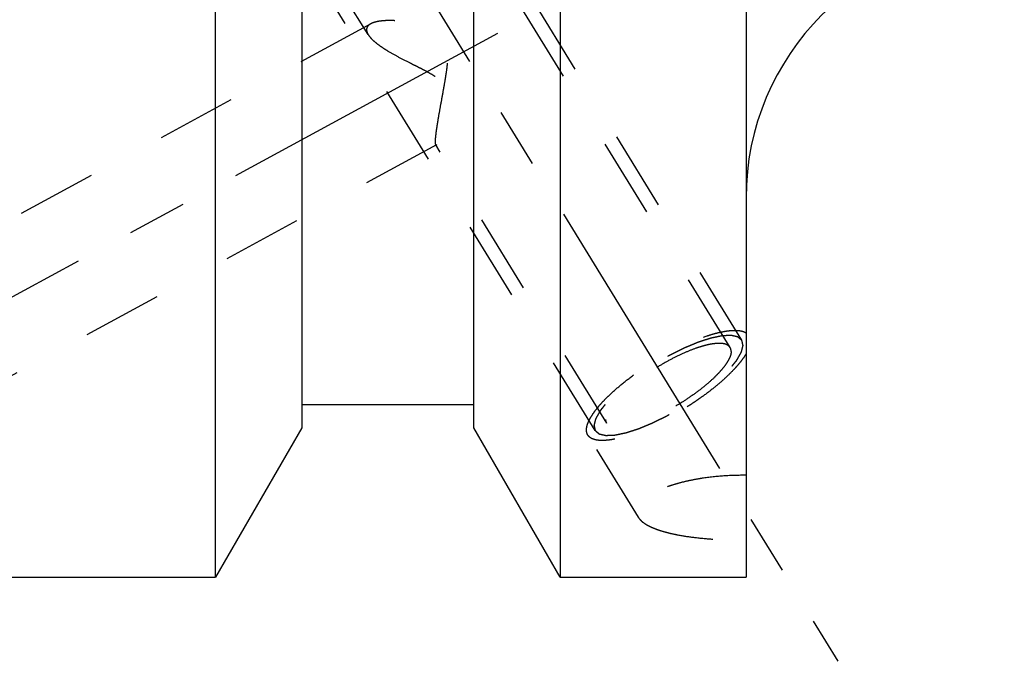
# Model space of a CAD drawing. Units: millimetres. Extents: x 0 to 420, y 0 to 297.
# Drawn here: x 141 to 170, y 123 to 142 of the extents above; entities that cross this region are included whole.
import ezdxf

# ---------------------------------------------------------------- set-up
doc = ezdxf.new("R2010")
doc.units = ezdxf.units.MM
doc.header["$LTSCALE"] = 23.1
doc.linetypes.add('CENTER', pattern=[0.6, 0.375, -0.075, 0.075, -0.075])
doc.linetypes.add('HIDDEN', pattern=[0.2, 0.1, -0.1])
for name, color, linetype in [('30376901_AXIS', 7, 'CONTINUOUS'), ('30376901_CL', 7, 'CONTINUOUS'), ('30376901_HL', 7, 'CONTINUOUS')]:
    doc.layers.add(name, color=color, linetype=linetype)

msp = doc.modelspace()

# ---------------------------------------------------------------- linework, layer by layer
at = {"layer": '30376901_AXIS', "color": 3, "linetype": 'CENTER'}
for p, q in [((142.5497, 159.6575), (165.0326, 123.0644)), ((135.3639, 130.5516), (157.9287, 142.7937))]:
    msp.add_line(p, q, dxfattribs=at)
at = {"layer": '30376901_CL', "color": 7, "linetype": 'CONTINUOUS'}
for p, q in [((162.3639, 188.5084), (162.3639, 125.5084)), ((156.9639, 152.4718), (156.9639, 125.5084)), ((154.4639, 129.8385), (154.4639, 150.1105)), ((146.9639, 125.5084), (146.9639, 148.9584)), ((149.4639, 148.9584), (149.4639, 129.8385)), ((154.4639, 130.5084), (149.4639, 130.5084)), ((149.4639, 129.8385), (146.9639, 125.5084)), ((156.9639, 125.5084), (154.4639, 129.8385)), ((137.3639, 125.5084), (146.9639, 125.5084)), ((156.9639, 125.5084), (162.3639, 125.5084))]:
    msp.add_line(p, q, dxfattribs=at)
msp.add_arc((169.8639, 136.5084), 7.5, 90, 180, dxfattribs=at)
at = {"layer": '30376901_HL', "color": 6, "linetype": 'HIDDEN'}
for p, q in [((161.9031, 132.1695), (149.7307, 151.9813)), ((151.3943, 141.2506), (144.9597, 151.7234)), ((162.244, 132.3789), (152.094, 148.899)), ((157.9838, 129.7614), (147.8338, 146.2815)), ((151.4697, 141.5649), (137.3637, 133.9119)), ((153.3772, 138.049), (137.3641, 129.3614)), ((158.3246, 129.9708), (153.3578, 138.0547)), ((159.2378, 127.2428), (157.7708, 129.6305))]:
    msp.add_line(p, q, dxfattribs=at)
for points, knots in [([(151.469, 141.5645), (151.4505, 141.5545), (151.417, 141.5329), (151.3768, 141.492), (151.3518, 141.4445), (151.3467, 141.41), (151.3467, 141.3929)], [0, 0, 0, 0, 0.2844706, 0.5364234, 0.7685736, 1, 1, 1, 1]), ([(153.3467, 138.1377), (153.3467, 138.1648), (153.3498, 138.2269), (153.3598, 138.3308), (153.3755, 138.4552), (153.3962, 138.5972), (153.4213, 138.7537), (153.4604, 138.9834), (153.5155, 139.288), (153.5731, 139.6016), (153.6186, 139.8604), (153.6512, 140.0579), (153.6803, 140.2564), (153.7032, 140.4556), (153.7135, 140.622), (153.7121, 140.7546), (153.7043, 140.853), (153.6877, 140.9496), (153.6594, 141.0428), (153.6172, 141.13), (153.561, 141.2081), (153.4932, 141.2755), (153.4172, 141.3328), (153.336, 141.3814), (153.2237, 141.4369), (153.0787, 141.4923), (152.9024, 141.5441), (152.7269, 141.5844), (152.5007, 141.625), (152.2803, 141.6502), (152.0686, 141.6596), (151.9226, 141.6586), (151.7878, 141.6494), (151.6661, 141.6317), (151.5601, 141.6053), (151.4967, 141.5795), (151.469, 141.5645)], [0, 0, 0, 0, 0.0152367, 0.0349517, 0.0586567, 0.0857597, 0.1156523, 0.1477692, 0.216778, 0.2897389, 0.3270277, 0.364586, 0.4022495, 0.43987, 0.4773002, 0.4958994, 0.5143888, 0.5327443, 0.5509474, 0.5689989, 0.5869286, 0.6047765, 0.6225655, 0.6402946, 0.6579499, 0.6929498, 0.7274221, 0.7612024, 0.7941233, 0.8566273, 0.8857947, 0.9132329, 0.9386556, 0.9617614, 0.9822693, 1, 1, 1, 1]), ([(151.3467, 141.3929), (151.3467, 141.3817), (151.3495, 141.3522), (151.3645, 141.3038), (151.3829, 141.269), (151.3939, 141.2513)], [0, 0, 0, 0, 0.2215444, 0.5858867, 1, 1, 1, 1]), ([(151.3939, 141.2513), (151.4106, 141.224), (151.4524, 141.1689), (151.5295, 141.0897), (151.6236, 141.0087), (151.7326, 140.9269), (151.8543, 140.8447), (152.0348, 140.7328), (152.2807, 140.596), (152.5391, 140.4642), (152.7545, 140.3568), (152.9198, 140.2738), (153.0858, 140.1874), (153.2497, 140.0946), (153.3809, 140.0074), (153.4775, 139.9273), (153.5432, 139.8613), (153.5994, 139.7888), (153.644, 139.7106), (153.6761, 139.6287), (153.7034, 139.5189), (153.7156, 139.3818), (153.7094, 139.2221), (153.6914, 139.0694), (153.6665, 138.9242), (153.6374, 138.7867), (153.6061, 138.6576), (153.5736, 138.5375), (153.5409, 138.4274), (153.5088, 138.3284), (153.478, 138.242), (153.4492, 138.1695), (153.4261, 138.1189), (153.4086, 138.087), (153.3974, 138.0695), (153.3872, 138.0568), (153.38, 138.0505), (153.3765, 138.0486)], [0, 0, 0, 0, 0.021372, 0.0460589, 0.073823, 0.1043117, 0.1371461, 0.1719653, 0.2463007, 0.3252339, 0.3659255, 0.4072195, 0.4489716, 0.4910228, 0.5331312, 0.5540848, 0.5748424, 0.5952788, 0.6152846, 0.634813, 0.6538839, 0.6908069, 0.7263734, 0.7606302, 0.7935081, 0.8248776, 0.8545695, 0.8823791, 0.9080667, 0.9313551, 0.9519278, 0.9694302, 0.9834829, 0.9891011, 0.9937287, 0.9973493, 1, 1, 1, 1]), ([(153.3582, 138.0541), (153.3559, 138.0578), (153.3523, 138.0678), (153.349, 138.086), (153.347, 138.11), (153.3467, 138.1278), (153.3467, 138.1377)], [0, 0, 0, 0, 0.1545789, 0.3702612, 0.6515943, 1, 1, 1, 1]), ([(153.3765, 138.0486), (153.3749, 138.0477), (153.3716, 138.0464), (153.3642, 138.0466), (153.3601, 138.051), (153.3582, 138.0541)], [0, 0, 0, 0, 0.2646781, 0.4915201, 1, 1, 1, 1]), ([(157.7708, 129.6305), (157.7574, 129.6524), (157.7368, 129.7028), (157.729, 129.7884), (157.7424, 129.884), (157.7764, 129.989), (157.8303, 130.1029), (157.9038, 130.2251), (157.9962, 130.3545), (158.1069, 130.4902), (158.235, 130.6309), (158.4331, 130.8294), (158.7164, 131.0801), (159.0948, 131.3733), (159.5079, 131.6565), (159.9416, 131.9201), (160.3809, 132.155), (160.8106, 132.3531), (161.1584, 132.4859), (161.4205, 132.567), (161.5997, 132.613), (161.7661, 132.6458), (161.9182, 132.665), (162.0548, 132.6705), (162.175, 132.6623), (162.2778, 132.6402), (162.338, 132.6145), (162.3639, 132.5991)], [0, 0, 0, 0, 0.0130575, 0.0272175, 0.0433256, 0.0619092, 0.0832435, 0.1074317, 0.1344607, 0.1642366, 0.1966055, 0.2313676, 0.3070816, 0.3891761, 0.4751179, 0.5621981, 0.6476569, 0.7288072, 0.80316, 0.8371067, 0.8685854, 0.8974112, 0.9234493, 0.9466314, 0.9669803, 0.9846518, 1, 1, 1, 1]), ([(162.244, 132.3789), (162.2343, 132.387), (162.2198, 132.3992), (162.2005, 132.4155), (162.186, 132.4277), (162.1715, 132.4399), (162.1595, 132.45), (162.1498, 132.4582), (162.1438, 132.4633), (162.139, 132.4673), (162.1353, 132.4704), (162.1323, 132.4729), (162.1302, 132.4747), (162.129, 132.4757), (162.1283, 132.4766), (162.1265, 132.4768), (162.1246, 132.4773), (162.1211, 132.4781), (162.1161, 132.4792), (162.11, 132.4806), (162.102, 132.4824), (162.092, 132.4847), (162.0759, 132.4884), (162.0559, 132.493), (162.0318, 132.4985), (162.0077, 132.504), (161.9877, 132.5086), (161.9716, 132.5123), (161.9616, 132.5146), (161.9536, 132.5164), (161.9476, 132.5178), (161.9425, 132.5189), (161.939, 132.5198), (161.937, 132.5202), (161.9357, 132.5207), (161.9334, 132.5204), (161.9308, 132.5204), (161.9259, 132.5201), (161.9191, 132.5198), (161.911, 132.5195), (161.9, 132.519), (161.8864, 132.5184), (161.8646, 132.5175), (161.8373, 132.5163), (161.8045, 132.5149), (161.7718, 132.5135), (161.7445, 132.5124), (161.7227, 132.5114), (161.709, 132.5109), (161.6981, 132.5104), (161.6899, 132.5101), (161.6831, 132.5097), (161.6783, 132.5096), (161.6756, 132.5094), (161.6737, 132.5095), (161.671, 132.5088), (161.6676, 132.5081), (161.6616, 132.5069), (161.6531, 132.5051), (161.6428, 132.503), (161.6292, 132.5002), (161.6121, 132.4967), (161.5848, 132.491), (161.5507, 132.484), (161.5098, 132.4755), (161.4688, 132.4671), (161.4347, 132.46), (161.4074, 132.4544), (161.3869, 132.4501), (161.3698, 132.4466), (161.3579, 132.4442), (161.351, 132.4427), (161.3462, 132.4419), (161.3401, 132.4398), (161.3325, 132.4374), (161.319, 132.433), (161.2998, 132.4268), (161.2767, 132.4193), (161.246, 132.4094), (161.2075, 132.397), (161.1613, 132.3821), (161.1152, 132.3672), (161.0767, 132.3547), (161.0459, 132.3448), (161.0229, 132.3374), (161.0036, 132.3311), (160.9902, 132.3268), (160.9824, 132.3243), (160.9769, 132.3227), (160.9704, 132.3198), (160.9621, 132.3164), (160.9474, 132.3103), (160.9264, 132.3016), (160.9013, 132.2912), (160.8678, 132.2773), (160.8259, 132.2599), (160.7756, 132.239), (160.7254, 132.2181), (160.6835, 132.2008), (160.65, 132.1868), (160.6249, 132.1764), (160.6039, 132.1677), (160.5893, 132.1617), (160.5808, 132.1581), (160.5747, 132.1557), (160.568, 132.1522), (160.5593, 132.148), (160.544, 132.1403), (160.5221, 132.1295), (160.4959, 132.1165), (160.4609, 132.0991), (160.4172, 132.0775), (160.3647, 132.0514), (160.3123, 132.0254), (160.2686, 132.0037), (160.2336, 131.9863), (160.2074, 131.9733), (160.1855, 131.9625), (160.168, 131.9537), (160.155, 131.9476), (160.1415, 131.9395), (160.1237, 131.9294), (160.1013, 131.9165), (160.0745, 131.9011), (160.0388, 131.8806), (159.9942, 131.855), (159.9406, 131.8242), (159.887, 131.7934), (159.8334, 131.7626), (159.7888, 131.7369), (159.7575, 131.719), (159.7397, 131.7087), (159.726, 131.7012), (159.7136, 131.6927), (159.6966, 131.6817), (159.667, 131.6622), (159.6246, 131.6345), (159.5739, 131.6012), (159.5231, 131.568), (159.4723, 131.5347), (159.4215, 131.5014), (159.3792, 131.4737), (159.3495, 131.4543), (159.3327, 131.4431), (159.3196, 131.435), (159.3082, 131.4261), (159.2924, 131.4144), (159.2651, 131.394), (159.2258, 131.3648), (159.1788, 131.3298), (159.1318, 131.2948), (159.0848, 131.2598), (159.0456, 131.2306), (159.0143, 131.2073), (158.9908, 131.1897), (158.9712, 131.1752), (158.9575, 131.1649), (158.9497, 131.1591), (158.9436, 131.1547), (158.9386, 131.1503), (158.9317, 131.1444), (158.9196, 131.1341), (158.9023, 131.1193), (158.8816, 131.1016), (158.854, 131.078), (158.8194, 131.0485), (158.778, 131.0131), (158.7366, 130.9777), (158.702, 130.9481), (158.6744, 130.9245), (158.6537, 130.9068), (158.6364, 130.8921), (158.6243, 130.8817), (158.6175, 130.8758), (158.612, 130.8714), (158.6079, 130.867), (158.602, 130.8612), (158.5919, 130.8509), (158.5774, 130.8363), (158.56, 130.8188), (158.5368, 130.7954), (158.5077, 130.7662), (158.4729, 130.7311), (158.4381, 130.6961), (158.4091, 130.6668), (158.3858, 130.6435), (158.3713, 130.6288), (158.3597, 130.6172), (158.351, 130.6084), (158.3437, 130.6011), (158.338, 130.5953), (158.3333, 130.5907), (158.3305, 130.5869), (158.326, 130.5815), (158.3208, 130.5748), (158.3143, 130.5667), (158.3058, 130.556), (158.2951, 130.5426), (158.278, 130.5212), (158.2566, 130.4944), (158.2309, 130.4622), (158.2052, 130.4301), (158.1838, 130.4033), (158.1667, 130.3818), (158.156, 130.3684), (158.1474, 130.3577), (158.141, 130.3497), (158.1357, 130.343), (158.1319, 130.3383), (158.1298, 130.3356), (158.128, 130.3335), (158.1272, 130.3318), (158.1258, 130.3294), (158.1235, 130.3252), (158.1201, 130.3193), (158.116, 130.3121), (158.1106, 130.3025), (158.1038, 130.2906), (158.093, 130.2715), (158.0795, 130.2476), (158.0633, 130.219), (158.0471, 130.1903), (158.0335, 130.1664), (158.0227, 130.1473), (158.016, 130.1354), (158.0106, 130.1259), (158.0065, 130.1187), (158.0032, 130.1127), (158.0007, 130.1085), (157.9995, 130.1062), (157.9982, 130.1043), (157.9981, 130.1029), (157.9975, 130.1008), (157.9966, 130.0974), (157.9953, 130.0923), (157.9938, 130.0863), (157.9917, 130.0783), (157.9892, 130.0683), (157.9851, 130.0522), (157.98, 130.0322), (157.9738, 130.0081), (157.9677, 129.9841), (157.9625, 129.964), (157.9584, 129.948), (157.9559, 129.938), (157.9538, 129.93), (157.9523, 129.924), (157.951, 129.919), (157.9501, 129.9154), (157.9496, 129.9135), (157.949, 129.9118), (157.9495, 129.9108), (157.9498, 129.9092), (157.9505, 129.9065), (157.9514, 129.9025), (157.9525, 129.8978), (157.9539, 129.8915), (157.9557, 129.8837), (157.9586, 129.8712), (157.9622, 129.8555), (157.9665, 129.8367), (157.9708, 129.8179), (157.9766, 129.7928), (157.9809, 129.7739), (157.9838, 129.7614)], [0, 0, 0, 0, 0.015625, 0.0234375, 0.03125, 0.0390625, 0.046875, 0.0507812, 0.0546875, 0.0566406, 0.0585938, 0.0605469, 0.0615234, 0.0620117, 0.0625, 0.0629883, 0.0634766, 0.0644531, 0.0664062, 0.0683594, 0.0703125, 0.0742188, 0.078125, 0.0859375, 0.09375, 0.1015625, 0.109375, 0.1132812, 0.1171875, 0.1191406, 0.1210938, 0.1230469, 0.1240234, 0.1245117, 0.125, 0.1254883, 0.1259766, 0.1269531, 0.1289062, 0.1308594, 0.1328125, 0.1367188, 0.140625, 0.1484375, 0.15625, 0.1640625, 0.171875, 0.1757812, 0.1796875, 0.1816406, 0.1835938, 0.1855469, 0.1865234, 0.1870117, 0.1875, 0.1879883, 0.1884766, 0.1894531, 0.1914062, 0.1933594, 0.1953125, 0.1992188, 0.203125, 0.2109375, 0.21875, 0.2265625, 0.234375, 0.2382812, 0.2421875, 0.2460938, 0.2480469, 0.2490234, 0.25, 0.2509766, 0.2519531, 0.2539062, 0.2578125, 0.2617188, 0.265625, 0.2734375, 0.28125, 0.2890625, 0.296875, 0.3007812, 0.3046875, 0.3085938, 0.3105469, 0.3115234, 0.3125, 0.3134766, 0.3144531, 0.3164062, 0.3203125, 0.3242188, 0.328125, 0.3359375, 0.34375, 0.3515625, 0.359375, 0.3632812, 0.3671875, 0.3710938, 0.3730469, 0.3740234, 0.375, 0.3759766, 0.3769531, 0.3789062, 0.3828125, 0.3867188, 0.390625, 0.3984375, 0.40625, 0.4140625, 0.421875, 0.4257812, 0.4296875, 0.4335938, 0.4355469, 0.4375, 0.4394531, 0.4414062, 0.4453125, 0.4492188, 0.453125, 0.4609375, 0.46875, 0.4765625, 0.484375, 0.4921875, 0.4960938, 0.4980469, 0.5, 0.5019531, 0.5039062, 0.5078125, 0.515625, 0.5234375, 0.53125, 0.5390625, 0.546875, 0.5546875, 0.5585938, 0.5605469, 0.5625, 0.5644531, 0.5664062, 0.5703125, 0.578125, 0.5859375, 0.59375, 0.6015625, 0.609375, 0.6132812, 0.6171875, 0.6210938, 0.6230469, 0.6240234, 0.625, 0.6259766, 0.6269531, 0.6289062, 0.6328125, 0.6367188, 0.640625, 0.6484375, 0.65625, 0.6640625, 0.671875, 0.6757812, 0.6796875, 0.6835938, 0.6855469, 0.6865234, 0.6875, 0.6884766, 0.6894531, 0.6914062, 0.6953125, 0.6992188, 0.703125, 0.7109375, 0.71875, 0.7265625, 0.734375, 0.7382812, 0.7421875, 0.7441406, 0.7460938, 0.7480469, 0.7490234, 0.75, 0.7509766, 0.7519531, 0.7539062, 0.7558594, 0.7578125, 0.7617188, 0.765625, 0.7734375, 0.78125, 0.7890625, 0.796875, 0.8007812, 0.8046875, 0.8066406, 0.8085938, 0.8105469, 0.8115234, 0.8120117, 0.8125, 0.8129883, 0.8134766, 0.8144531, 0.8164062, 0.8183594, 0.8203125, 0.8242188, 0.828125, 0.8359375, 0.84375, 0.8515625, 0.859375, 0.8632812, 0.8671875, 0.8691406, 0.8710938, 0.8730469, 0.8740234, 0.8745117, 0.875, 0.8754883, 0.8759766, 0.8769531, 0.8789062, 0.8808594, 0.8828125, 0.8867188, 0.890625, 0.8984375, 0.90625, 0.9140625, 0.921875, 0.9257812, 0.9296875, 0.9316406, 0.9335938, 0.9355469, 0.9365234, 0.9370117, 0.9375, 0.9379883, 0.9384766, 0.9394531, 0.9414062, 0.9433594, 0.9453125, 0.9492188, 0.953125, 0.9609375, 0.96875, 0.9765625, 0.984375, 1, 1, 1, 1]), ([(157.9838, 129.7614), (157.9935, 129.7533), (158.0079, 129.7411), (158.0272, 129.7248), (158.0417, 129.7126), (158.0562, 129.7004), (158.0683, 129.6902), (158.0779, 129.6821), (158.084, 129.677), (158.0888, 129.6729), (158.0924, 129.6699), (158.0955, 129.6674), (158.0975, 129.6655), (158.0988, 129.6646), (158.0995, 129.6637), (158.1012, 129.6635), (158.1031, 129.663), (158.1067, 129.6622), (158.1117, 129.661), (158.1177, 129.6597), (158.1257, 129.6578), (158.1358, 129.6555), (158.1518, 129.6519), (158.1719, 129.6473), (158.196, 129.6418), (158.22, 129.6362), (158.2401, 129.6317), (158.2561, 129.628), (158.2662, 129.6257), (158.2742, 129.6239), (158.2802, 129.6225), (158.2852, 129.6213), (158.2887, 129.6205), (158.2908, 129.6201), (158.2921, 129.6196), (158.2943, 129.6198), (158.297, 129.6199), (158.3018, 129.6201), (158.3086, 129.6204), (158.3168, 129.6208), (158.3277, 129.6212), (158.3414, 129.6218), (158.3632, 129.6228), (158.3905, 129.6239), (158.4232, 129.6253), (158.456, 129.6267), (158.4833, 129.6279), (158.5051, 129.6288), (158.5187, 129.6294), (158.5297, 129.6299), (158.5378, 129.6302), (158.5447, 129.6305), (158.5494, 129.6307), (158.5522, 129.6309), (158.5541, 129.6308), (158.5568, 129.6315), (158.5602, 129.6321), (158.5662, 129.6334), (158.5747, 129.6351), (158.5849, 129.6373), (158.5986, 129.6401), (158.6156, 129.6436), (158.6429, 129.6492), (158.6771, 129.6563), (158.718, 129.6648), (158.7589, 129.6732), (158.7931, 129.6803), (158.8204, 129.6859), (158.8408, 129.6901), (158.8579, 129.6937), (158.8698, 129.6961), (158.8767, 129.6976), (158.8816, 129.6984), (158.8876, 129.7005), (158.8952, 129.7029), (158.9087, 129.7073), (158.9279, 129.7135), (158.951, 129.7209), (158.9818, 129.7309), (159.0203, 129.7433), (159.0664, 129.7582), (159.1126, 129.7731), (159.151, 129.7855), (159.1818, 129.7955), (159.2049, 129.8029), (159.2241, 129.8091), (159.2376, 129.8134), (159.2453, 129.816), (159.2509, 129.8176), (159.2574, 129.8205), (159.2657, 129.8239), (159.2804, 129.83), (159.3013, 129.8387), (159.3265, 129.8491), (159.36, 129.863), (159.4018, 129.8804), (159.4521, 129.9013), (159.5024, 129.9221), (159.5443, 129.9395), (159.5778, 129.9534), (159.6029, 129.9638), (159.6239, 129.9726), (159.6385, 129.9786), (159.6469, 129.9822), (159.6531, 129.9845), (159.6598, 129.988), (159.6685, 129.9923), (159.6838, 129.9999), (159.7056, 130.0107), (159.7319, 130.0238), (159.7668, 130.0411), (159.8106, 130.0628), (159.863, 130.0888), (159.9155, 130.1149), (159.9592, 130.1366), (159.9942, 130.1539), (160.0204, 130.167), (160.0422, 130.1777), (160.0598, 130.1866), (160.0728, 130.1926), (160.0863, 130.2008), (160.1041, 130.2109), (160.1264, 130.2238), (160.1532, 130.2391), (160.1889, 130.2597), (160.2336, 130.2853), (160.2872, 130.3161), (160.3408, 130.3469), (160.3944, 130.3776), (160.439, 130.4033), (160.4703, 130.4212), (160.4881, 130.4316), (160.5017, 130.439), (160.5142, 130.4476), (160.5312, 130.4586), (160.5608, 130.478), (160.6031, 130.5058), (160.6539, 130.539), (160.7047, 130.5723), (160.7555, 130.6056), (160.8063, 130.6389), (160.8486, 130.6666), (160.8783, 130.686), (160.8951, 130.6971), (160.9081, 130.7053), (160.9196, 130.7142), (160.9353, 130.7258), (160.9627, 130.7463), (161.0019, 130.7754), (161.0489, 130.8105), (161.0959, 130.8455), (161.1429, 130.8805), (161.1821, 130.9097), (161.2135, 130.933), (161.237, 130.9505), (161.2565, 130.9651), (161.2703, 130.9753), (161.2781, 130.9812), (161.2842, 130.9855), (161.2891, 130.99), (161.2961, 130.9959), (161.3081, 131.0062), (161.3254, 131.0209), (161.3461, 131.0387), (161.3738, 131.0623), (161.4083, 131.0918), (161.4498, 131.1272), (161.4912, 131.1626), (161.5257, 131.1921), (161.5534, 131.2157), (161.5741, 131.2334), (161.5913, 131.2482), (161.6035, 131.2585), (161.6103, 131.2644), (161.6158, 131.2689), (161.6198, 131.2732), (161.6257, 131.2791), (161.6358, 131.2893), (161.6504, 131.3039), (161.6678, 131.3215), (161.691, 131.3448), (161.72, 131.3741), (161.7549, 131.4091), (161.7897, 131.4442), (161.8187, 131.4734), (161.8419, 131.4968), (161.8564, 131.5114), (161.8681, 131.5231), (161.8767, 131.5319), (161.8841, 131.5392), (161.8897, 131.545), (161.8945, 131.5495), (161.8973, 131.5534), (161.9017, 131.5588), (161.907, 131.5655), (161.9134, 131.5735), (161.922, 131.5842), (161.9327, 131.5976), (161.9498, 131.6191), (161.9712, 131.6459), (161.9969, 131.678), (162.0226, 131.7102), (162.044, 131.737), (162.0611, 131.7584), (162.0718, 131.7718), (162.0803, 131.7826), (162.0868, 131.7906), (162.0921, 131.7973), (162.0959, 131.802), (162.0979, 131.8047), (162.0998, 131.8067), (162.1006, 131.8085), (162.102, 131.8109), (162.1043, 131.815), (162.1077, 131.821), (162.1118, 131.8282), (162.1172, 131.8377), (162.1239, 131.8497), (162.1347, 131.8688), (162.1483, 131.8926), (162.1645, 131.9213), (162.1807, 131.9499), (162.1942, 131.9738), (162.205, 131.9929), (162.2118, 132.0049), (162.2172, 132.0144), (162.2213, 132.0216), (162.2246, 132.0275), (162.227, 132.0317), (162.2283, 132.0341), (162.2295, 132.036), (162.2297, 132.0374), (162.2303, 132.0394), (162.2311, 132.0429), (162.2324, 132.0479), (162.234, 132.0539), (162.236, 132.062), (162.2386, 132.072), (162.2427, 132.088), (162.2478, 132.1081), (162.254, 132.1321), (162.2601, 132.1562), (162.2652, 132.1762), (162.2693, 132.1923), (162.2719, 132.2023), (162.2739, 132.2103), (162.2755, 132.2163), (162.2767, 132.2213), (162.2777, 132.2248), (162.2781, 132.2268), (162.2787, 132.2284), (162.2782, 132.2295), (162.278, 132.2311), (162.2773, 132.2338), (162.2764, 132.2377), (162.2753, 132.2424), (162.2739, 132.2487), (162.2721, 132.2566), (162.2692, 132.2691), (162.2656, 132.2848), (162.2613, 132.3036), (162.2569, 132.3224), (162.2512, 132.3475), (162.2468, 132.3663), (162.244, 132.3789)], [0, 0, 0, 0, 0.015625, 0.0234375, 0.03125, 0.0390625, 0.046875, 0.0507812, 0.0546875, 0.0566406, 0.0585938, 0.0605469, 0.0615234, 0.0620117, 0.0625, 0.0629883, 0.0634766, 0.0644531, 0.0664062, 0.0683594, 0.0703125, 0.0742188, 0.078125, 0.0859375, 0.09375, 0.1015625, 0.109375, 0.1132812, 0.1171875, 0.1191406, 0.1210938, 0.1230469, 0.1240234, 0.1245117, 0.125, 0.1254883, 0.1259766, 0.1269531, 0.1289062, 0.1308594, 0.1328125, 0.1367188, 0.140625, 0.1484375, 0.15625, 0.1640625, 0.171875, 0.1757812, 0.1796875, 0.1816406, 0.1835938, 0.1855469, 0.1865234, 0.1870117, 0.1875, 0.1879883, 0.1884766, 0.1894531, 0.1914062, 0.1933594, 0.1953125, 0.1992188, 0.203125, 0.2109375, 0.21875, 0.2265625, 0.234375, 0.2382812, 0.2421875, 0.2460938, 0.2480469, 0.2490234, 0.25, 0.2509766, 0.2519531, 0.2539062, 0.2578125, 0.2617188, 0.265625, 0.2734375, 0.28125, 0.2890625, 0.296875, 0.3007812, 0.3046875, 0.3085938, 0.3105469, 0.3115234, 0.3125, 0.3134766, 0.3144531, 0.3164062, 0.3203125, 0.3242188, 0.328125, 0.3359375, 0.34375, 0.3515625, 0.359375, 0.3632812, 0.3671875, 0.3710938, 0.3730469, 0.3740234, 0.375, 0.3759766, 0.3769531, 0.3789062, 0.3828125, 0.3867188, 0.390625, 0.3984375, 0.40625, 0.4140625, 0.421875, 0.4257812, 0.4296875, 0.4335938, 0.4355469, 0.4375, 0.4394531, 0.4414062, 0.4453125, 0.4492188, 0.453125, 0.4609375, 0.46875, 0.4765625, 0.484375, 0.4921875, 0.4960938, 0.4980469, 0.5, 0.5019531, 0.5039062, 0.5078125, 0.515625, 0.5234375, 0.53125, 0.5390625, 0.546875, 0.5546875, 0.5585938, 0.5605469, 0.5625, 0.5644531, 0.5664062, 0.5703125, 0.578125, 0.5859375, 0.59375, 0.6015625, 0.609375, 0.6132812, 0.6171875, 0.6210938, 0.6230469, 0.6240234, 0.625, 0.6259766, 0.6269531, 0.6289062, 0.6328125, 0.6367188, 0.640625, 0.6484375, 0.65625, 0.6640625, 0.671875, 0.6757812, 0.6796875, 0.6835938, 0.6855469, 0.6865234, 0.6875, 0.6884766, 0.6894531, 0.6914062, 0.6953125, 0.6992188, 0.703125, 0.7109375, 0.71875, 0.7265625, 0.734375, 0.7382812, 0.7421875, 0.7441406, 0.7460938, 0.7480469, 0.7490234, 0.75, 0.7509766, 0.7519531, 0.7539062, 0.7558594, 0.7578125, 0.7617188, 0.765625, 0.7734375, 0.78125, 0.7890625, 0.796875, 0.8007812, 0.8046875, 0.8066406, 0.8085938, 0.8105469, 0.8115234, 0.8120117, 0.8125, 0.8129883, 0.8134766, 0.8144531, 0.8164062, 0.8183594, 0.8203125, 0.8242188, 0.828125, 0.8359375, 0.84375, 0.8515625, 0.859375, 0.8632812, 0.8671875, 0.8691406, 0.8710938, 0.8730469, 0.8740234, 0.8745117, 0.875, 0.8754883, 0.8759766, 0.8769531, 0.8789062, 0.8808594, 0.8828125, 0.8867188, 0.890625, 0.8984375, 0.90625, 0.9140625, 0.921875, 0.9257812, 0.9296875, 0.9316406, 0.9335938, 0.9355469, 0.9365234, 0.9370117, 0.9375, 0.9379883, 0.9384766, 0.9394531, 0.9414062, 0.9433594, 0.9453125, 0.9492188, 0.953125, 0.9609375, 0.96875, 0.9765625, 0.984375, 1, 1, 1, 1]), ([(161.9031, 132.1695), (161.893, 132.186), (161.8661, 132.2171), (161.8112, 132.2518), (161.7424, 132.2757), (161.6603, 132.289), (161.5654, 132.292), (161.4583, 132.2847), (161.3399, 132.2672), (161.211, 132.2395), (161.0729, 132.2019), (160.8719, 132.1371), (160.6065, 132.0329), (160.2797, 131.8794), (159.947, 131.6988), (159.6197, 131.4974), (159.3089, 131.2819), (159.025, 131.0597), (158.8131, 130.87), (158.6653, 130.7202), (158.57, 130.6141), (158.4879, 130.5119), (158.4194, 130.4145), (158.3653, 130.3226), (158.3259, 130.237), (158.3016, 130.1581), (158.2952, 130.1071), (158.2952, 130.0835)], [0, 0, 0, 0, 0.0129941, 0.0270675, 0.0430515, 0.0614679, 0.0825923, 0.1065307, 0.133275, 0.1627371, 0.1947699, 0.2291807, 0.3041793, 0.3855973, 0.4709704, 0.5576563, 0.6429554, 0.7242288, 0.7990189, 0.8333047, 0.8652009, 0.894517, 0.9211088, 0.9448919, 0.9658635, 0.9841371, 1, 1, 1, 1]), ([(161.9325, 132.0568), (161.9325, 132.0771), (161.9283, 132.1166), (161.913, 132.1534), (161.9031, 132.1695)], [0, 0, 0, 0, 0.5189663, 1, 1, 1, 1]), ([(162.3639, 131.9825), (162.3414, 131.9448), (162.291, 131.8675), (162.2045, 131.7517), (162.104, 131.6313), (161.9474, 131.4605), (161.721, 131.2424), (161.4145, 130.9829), (161.0735, 130.7254), (160.7071, 130.4768), (160.325, 130.2437), (159.9375, 130.0323), (159.5549, 129.8483), (159.1875, 129.6966), (158.8935, 129.5973), (158.6734, 129.5383), (158.5232, 129.5057), (158.3836, 129.4836), (158.2556, 129.472), (158.1399, 129.4711), (158.0372, 129.4809), (157.9482, 129.5013), (157.8731, 129.5327), (157.8127, 129.5751), (157.7826, 129.6114), (157.7708, 129.6305)], [0, 0, 0, 0, 0.0241555, 0.0506587, 0.0794252, 0.110334, 0.1779468, 0.2520566, 0.3309432, 0.4127099, 0.4953595, 0.5768641, 0.6552355, 0.7285956, 0.7952528, 0.8256195, 0.8538094, 0.8797106, 0.9032488, 0.9243995, 0.9432054, 0.9598033, 0.9744643, 0.9876419, 1, 1, 1, 1]), ([(161.9325, 132.0568), (161.9325, 132.0331), (161.9262, 131.9821), (161.9018, 131.9033), (161.8624, 131.8176), (161.8083, 131.7258), (161.7399, 131.6283), (161.6577, 131.5262), (161.5624, 131.4201), (161.4147, 131.2702), (161.2027, 131.0806), (160.9189, 130.8584), (160.6081, 130.6429), (160.2808, 130.4414), (159.9481, 130.2609), (159.6213, 130.1073), (159.3559, 130.0032), (159.1549, 129.9384), (159.0167, 129.9008), (158.8879, 129.8731), (158.7695, 129.8555), (158.6624, 129.8482), (158.5675, 129.8512), (158.4854, 129.8646), (158.4166, 129.8884), (158.3617, 129.9231), (158.3348, 129.9543), (158.3246, 129.9708)], [0, 0, 0, 0, 0.0158629, 0.0341365, 0.0551081, 0.0788912, 0.105483, 0.1347991, 0.1666953, 0.2009811, 0.2757712, 0.3570446, 0.4423437, 0.5290296, 0.6144027, 0.6958207, 0.7708193, 0.8052301, 0.8372629, 0.866725, 0.8934693, 0.9174077, 0.9385321, 0.9569485, 0.9729325, 0.9870059, 1, 1, 1, 1]), ([(158.3246, 129.9708), (158.3147, 129.9869), (158.2994, 130.0237), (158.2952, 130.0631), (158.2952, 130.0835)], [0, 0, 0, 0, 0.4810337, 1, 1, 1, 1]), ([(162.3639, 128.4613), (162.1489, 128.4631), (161.7238, 128.4507), (161.2005, 128.3949), (160.7988, 128.325), (160.5156, 128.2618), (160.2502, 128.1878), (160.0063, 128.104), (159.7875, 128.0113), (159.5976, 127.9113), (159.4398, 127.8055), (159.3335, 127.7102), (159.2693, 127.6319), (159.2331, 127.5751), (159.2071, 127.5182), (159.1915, 127.4613), (159.1867, 127.4048), (159.1927, 127.349), (159.2095, 127.2944), (159.2272, 127.26), (159.2375, 127.2433)], [0, 0, 0, 0, 0.1745427, 0.3447977, 0.426682, 0.5054109, 0.5801932, 0.6502148, 0.714676, 0.772854, 0.8242025, 0.8685132, 0.8881474, 0.906245, 0.923017, 0.9387635, 0.9538736, 0.9688033, 0.9840304, 1, 1, 1, 1]), ([(159.2375, 127.2433), (159.2558, 127.2136), (159.3033, 127.1552), (159.3956, 127.078), (159.5115, 127.0061), (159.6495, 126.9398), (159.8081, 126.879), (159.9853, 126.824), (160.1792, 126.7748), (160.4645, 126.7155), (160.8493, 126.6576), (161.3358, 126.6108), (161.8446, 126.5844), (162.1898, 126.5798), (162.3639, 126.5807)], [0, 0, 0, 0, 0.0319494, 0.0683869, 0.1099208, 0.1567255, 0.2086914, 0.2655283, 0.3268351, 0.3921467, 0.5327721, 0.6834308, 0.8403276, 1, 1, 1, 1])]:
    msp.add_open_spline(points, degree=3, knots=knots, dxfattribs=at)

doc.saveas('drawing.dxf')
